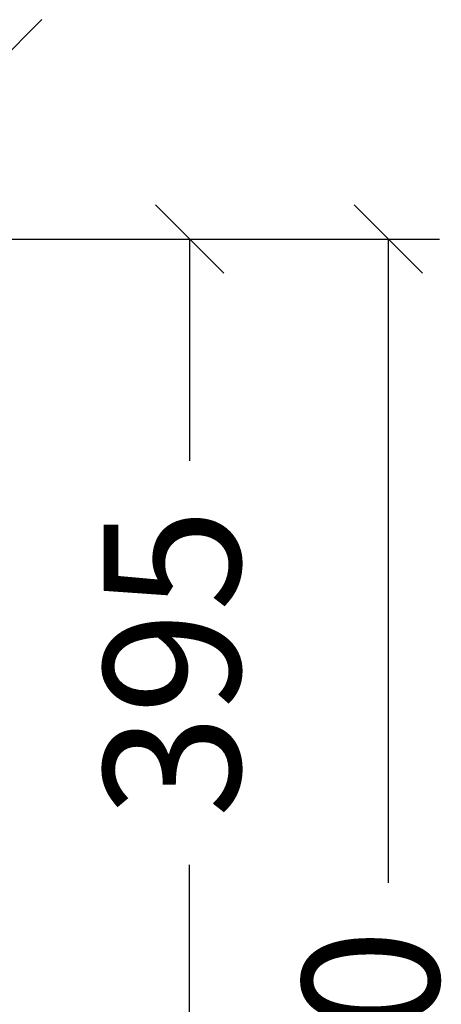
# Model space of a CAD drawing. Units: millimetres. Extents: x -4018 to -684, y -1303 to 3411.
# Drawn here: x -2430 to -2233, y 970 to 1429 of the extents above; entities that cross this region are included whole.
import ezdxf

# ---------------------------------------------------------------- set-up
doc = ezdxf.new("R2010")
doc.units = ezdxf.units.MM
doc.styles.add('PDF Arial', font='arial.ttf')
doc.dimstyles.new('ALFATEC', dxfattribs={"dimscale": 0.1, "dimtxt": 0.4, "dimasz": 0.2, "dimexe": 0.15, "dimexo": 0.1, "dimgap": 0.15, "dimtad": 0, "dimtxsty": 'PDF Arial', "dimblk": 'OBLIQUE', "dimcen": -2.5, "dimclrd": 4, "dimclre": 4, "dimclrt": 256, "dimadec": 0, "dimazin": 0, "dimtfac": 1, "dimtmove": 0, "dimatfit": 3, "dimfxl": 1, "dimarcsym": 0})

# ---------------------------------------------------------------- blocks, each defined once
blk = doc.blocks.new('_OBLIQUE')
at = {"color": 0, "linetype": 'ByBlock'}
blk.add_line((-0.5, -0.5), (0.5, 0.5), dxfattribs=at)
blk = doc.blocks.new('*D83')
at = {"color": 4, "lineweight": -2, "transparency": 16777216}
for p, q in [((-3925.63736, -2068.17913), (-3925.53445, -2068.17913)), ((-3925.54945, -2068.17913), (-3925.54945, -2068.2442)), ((-3925.54945, -2068.42793), (-3925.54945, -2068.36285)), ((-3925.63736, -2068.42793), (-3925.53445, -2068.42793))]:
    blk.add_line(p, q, dxfattribs=at)
at = {"layer": 'Defpoints', "color": 0, "transparency": 16777216}
for p in [(-3925.64736, -2068.17913), (-3925.54945, -2068.17913), (-3925.64736, -2068.42793)]:
    blk.add_point(p, dxfattribs=at)
at = {"color": 4, "lineweight": -2, "transparency": 16777216, "xscale": 0.02, "yscale": 0.02, "zscale": 0.02}
for p, rotation in [((-3925.54945, -2068.17913), 90), ((-3925.54945, -2068.42793), 270)]:
    blk.add_blockref('_OBLIQUE', p, dxfattribs=dict(at, rotation=rotation))
at = {"transparency": 16777216, "insert": (-3925.54945, -2068.30353), "char_height": 0.04, "attachment_point": 5, "rotation": 90, "style": 'PDF Arial'}
blk.add_mtext('395', dxfattribs=at)
blk = doc.blocks.new('*D84')
at = {"color": 4, "lineweight": -2, "transparency": 16777216}
for p, q in [((-3925.59284, -2068.17913), (-3925.47619, -2068.17913)), ((-3925.49119, -2068.17913), (-3925.49119, -2068.36811)), ((-3925.49119, -2068.67499), (-3925.49119, -2068.48602)), ((-3925.59284, -2068.67499), (-3925.47619, -2068.67499))]:
    blk.add_line(p, q, dxfattribs=at)
at = {"layer": 'Defpoints', "color": 0, "transparency": 16777216}
for p in [(-3925.60284, -2068.17913), (-3925.60284, -2068.67499), (-3925.49119, -2068.67499)]:
    blk.add_point(p, dxfattribs=at)
at = {"color": 4, "lineweight": -2, "transparency": 16777216, "xscale": 0.02, "yscale": 0.02, "zscale": 0.02}
for p, rotation in [((-3925.49119, -2068.17913), 90), ((-3925.49119, -2068.67499), 270)]:
    blk.add_blockref('_OBLIQUE', p, dxfattribs=dict(at, rotation=rotation))
at = {"transparency": 16777216, "insert": (-3925.49119, -2068.42706), "char_height": 0.04, "attachment_point": 5, "rotation": 90, "style": 'PDF Arial'}
blk.add_mtext('790', dxfattribs=at)
blk = doc.blocks.new('*D87')
at = {"color": 4, "lineweight": -2, "transparency": 16777216}
for p, q in [((-3926.51004, -2068.16913), (-3926.51004, -2068.10974)), ((-3925.60284, -2068.16913), (-3925.60284, -2068.10974)), ((-3926.51004, -2068.12474), (-3926.12922, -2068.12474)), ((-3925.60284, -2068.12474), (-3925.98367, -2068.12474))]:
    blk.add_line(p, q, dxfattribs=at)
at = {"layer": 'Defpoints', "color": 0, "transparency": 16777216}
for p in [(-3925.60284, -2068.12474), (-3926.51004, -2068.17913), (-3925.60284, -2068.17913)]:
    blk.add_point(p, dxfattribs=at)
at = {"color": 4, "lineweight": -2, "transparency": 16777216, "xscale": 0.02, "yscale": 0.02, "zscale": 0.02, "rotation": 180}
blk.add_blockref('_OBLIQUE', (-3926.51004, -2068.12474), dxfattribs=at)
at = {"color": 4, "lineweight": -2, "transparency": 16777216, "xscale": 0.02, "yscale": 0.02, "zscale": 0.02}
blk.add_blockref('_OBLIQUE', (-3925.60284, -2068.12474), dxfattribs=at)
at = {"transparency": 16777216, "insert": (-3926.05644, -2068.12474), "char_height": 0.04, "attachment_point": 5, "style": 'PDF Arial'}
blk.add_mtext('1440', dxfattribs=at)
blk = doc.blocks.new('FGG71-B8C')
dim = blk.add_linear_dim(base=(-3925.60284, -2068.12474), p1=(-3926.51004, -2068.17913), p2=(-3925.60284, -2068.17913), text='1440', dimstyle='ALFATEC', override={"dimpost": '<>'})
dim.commit()
dim.dimension.update_dxf_attribs({"geometry": '*D87', "text_midpoint": (-3926.05644, -2068.12474)})
for base, p1, p2, text, picture, middle in [((-3925.54945, -2068.17913), (-3925.64736, -2068.42793), (-3925.64736, -2068.17913), '395', '*D83', (-3925.54945, -2068.30353)), ((-3925.49119, -2068.67499), (-3925.60284, -2068.17913), (-3925.60284, -2068.67499), '790', '*D84', (-3925.49119, -2068.42706))]:
    dim = blk.add_linear_dim(base=base, p1=p1, p2=p2, angle=90, text=text, dimstyle='ALFATEC', override={"dimpost": '<>'})
    dim.commit()
    dim.dimension.update_dxf_attribs({"geometry": picture, "text_midpoint": middle})

msp = doc.modelspace()

# ---------------------------------------------------------------- block references
at = {"xscale": 1587.301587302076, "yscale": 1587.301587302076, "zscale": 1587.301587302076}
msp.add_blockref('FGG71-B8C', (6228680.3, 3284150.88), dxfattribs=at)

doc.saveas('drawing.dxf')
